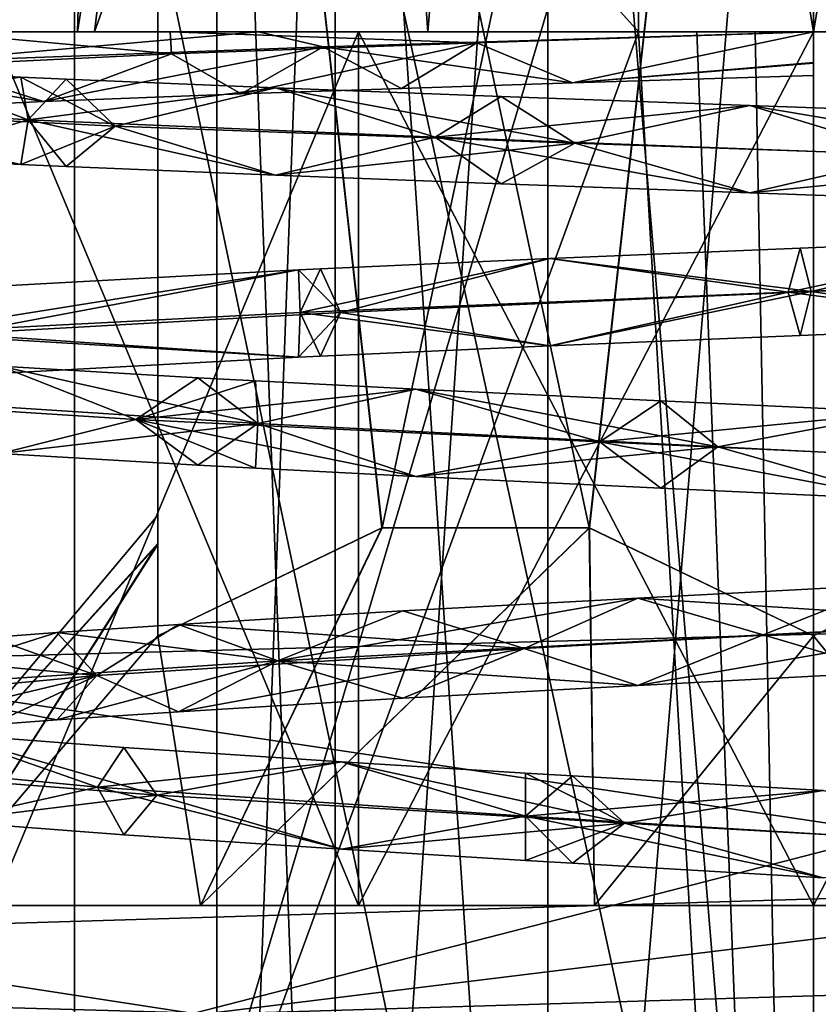
# Model space of a CAD drawing. Extents: x -149 to 267, y -97 to 185.
# Drawn here: x 248 to 250, y 20 to 22 of the extents above; entities that cross this region are included whole.
import ezdxf

# ---------------------------------------------------------------- set-up
doc = ezdxf.new("R2010")
doc.units = 0
doc.header["$MEASUREMENT"] = 0

msp = doc.modelspace()

# ---------------------------------------------------------------- linework, layer by layer
for points in [[(245.407761, 19.899998, -0.944715), (249.999954, 129.899994, -0.0313), (245.407761, 129.899994, -0.944715)], [(245.407761, 19.899998, -0.944715), (249.999954, 19.899998, -0.0313), (249.999954, 129.899994, -0.0313)], [(245.407837, 19.899998, -23.117916), (245.407837, 129.899994, -23.117916), (250.000046, 129.899994, -24.0313)], [(250.000046, 19.899998, -24.0313), (245.407837, 19.899998, -23.117916), (250.000046, 129.899994, -24.0313)], [(254.592163, 19.899998, -0.944683), (254.592163, 129.899994, -0.944683), (249.999954, 129.899994, -0.0313)], [(249.999954, 19.899998, -0.0313), (254.592163, 19.899998, -0.944683), (249.999954, 129.899994, -0.0313)], [(254.592239, 19.899998, -23.117884), (250.000046, 19.899998, -24.0313), (250.000046, 129.899994, -24.0313)], [(254.592239, 19.899998, -23.117884), (250.000046, 129.899994, -24.0313), (254.592239, 129.899994, -23.117884)], [(244.364594, 25.899958, -8.31582), (247.668823, 22.399981, -10.223508), (248.414597, 25.899986, -10.654105)], [(245.261475, 10.4, -6.089417), (248.308777, 25.899998, -4.621806), (248.308777, 10.4, -4.621806)], [(245.261475, 25.899998, -6.089417), (248.308777, 25.899998, -4.621806), (245.261475, 10.4, -6.089417)], [(248.308823, 10.4, -19.440805), (245.26152, 25.899998, -17.973217), (245.26152, 10.4, -17.973217)], [(248.308823, 25.899998, -19.440805), (245.26152, 25.899998, -17.973217), (248.308823, 10.4, -19.440805)], [(246.453217, 25.899973, -17.774412), (249.600052, 22.399996, -18.769402), (249.600021, 25.899994, -18.769402)], [(246.453217, 25.899973, -17.774412), (247.071396, 15.499978, -18.11281), (249.600052, 22.399996, -18.769402)], [(250.000046, 15.499999, -5.2813), (247.07135, 15.499978, -5.94981), (247.817169, 25.899982, -5.644008)], [(247.445236, 22.399979, -13.506309), (248.181305, 25.899984, -13.081306), (248.780807, 25.899988, -13.741104)], [(248.354828, 22.399986, -14.479906), (247.445236, 22.399979, -13.506309), (248.780807, 25.899988, -13.741104)], [(247.668823, 22.399981, -10.223508), (248.316223, 22.399986, -9.609006), (248.414597, 25.899986, -10.654105)], [(249.999969, 25.899998, -5.2813), (250.000046, 15.499999, -5.2813), (247.817169, 25.899982, -5.644008)], [(248.308777, 10.4, -4.621806), (251.691177, 25.899998, -4.621793), (251.691177, 10.4, -4.621793)], [(248.308777, 25.899998, -4.621806), (251.691177, 25.899998, -4.621793), (248.308777, 10.4, -4.621806)], [(251.691223, 10.4, -19.440794), (248.308823, 25.899998, -19.440805), (248.308823, 10.4, -19.440805)], [(251.691223, 25.899998, -19.440794), (248.308823, 25.899998, -19.440805), (251.691223, 10.4, -19.440794)], [(248.316223, 22.399986, -9.609006), (248.866089, 25.89999, -10.263703), (248.414597, 25.899986, -10.654105)], [(248.316223, 22.399986, -9.609006), (249.117722, 22.399992, -9.216303), (248.866089, 25.89999, -10.263703)], [(248.354828, 22.399986, -14.479906), (248.780807, 25.899988, -13.741104), (249.600006, 25.899994, -14.092901)], [(249.600037, 22.399996, -14.954102), (248.354828, 22.399986, -14.479906), (249.600006, 25.899994, -14.092901)], [(249.013123, 21.264391, -10.869003), (248.5, 25.899986, -11.165305), (250, 25.899998, -10.2992)], [(248.5, 25.899986, -12.897305), (249.486938, 21.264395, -13.467101), (250, 25.899998, -13.763399)], [(248.500031, 21.017288, -11.165305), (248.5, 25.899986, -11.165305), (249.013123, 21.264391, -10.869003)], [(248.500031, 21.226088, -12.448005), (248.500046, 21.017288, -12.897305), (248.5, 25.899986, -12.897305)], [(248.500031, 21.293787, -12.031305), (248.5, 25.899986, -12.897305), (248.5, 25.899986, -11.165305)], [(248.500031, 21.293787, -12.031305), (248.500031, 21.226088, -12.448005), (248.5, 25.899986, -12.897305)], [(248.500031, 21.228487, -11.622105), (248.500031, 21.293787, -12.031305), (248.5, 25.899986, -11.165305)], [(248.500031, 21.017288, -11.165305), (248.500031, 21.228487, -11.622105), (248.5, 25.899986, -11.165305)], [(248.5, 25.899986, -12.897305), (249.012344, 21.264191, -13.193003), (249.486938, 21.264395, -13.467101)], [(248.5, 25.899986, -12.897305), (248.500046, 21.017288, -12.897305), (249.012344, 21.264191, -13.193003)], [(249.117722, 22.399992, -9.216303), (249.409195, 25.899994, -10.016102), (248.866089, 25.89999, -10.263703)], [(249.013123, 21.264391, -10.869003), (250, 25.899998, -10.2992), (249.487823, 21.264194, -10.595101)], [(249.117722, 22.399992, -9.216303), (250.000015, 22.399998, -9.0813), (249.409195, 25.899994, -10.016102)], [(250.000015, 22.399998, -9.0813), (250, 25.899998, -9.931299), (249.409195, 25.899994, -10.016102)], [(250, 25.899998, -13.763399), (249.486938, 21.264395, -13.467101), (250.000046, 21.017298, -13.763399)], [(249.487823, 21.264194, -10.595101), (250, 25.899998, -10.2992), (250.000031, 21.017298, -10.2992)], [(249.600021, 25.899994, -18.769402), (249.600037, 22.399996, -14.954102), (249.600006, 25.899994, -14.092901)], [(249.600052, 22.399996, -18.769402), (249.600037, 22.399996, -14.954102), (249.600021, 25.899994, -18.769402)], [(252.18277, 25.900013, -5.643991), (250.000046, 15.499999, -5.2813), (249.999969, 25.899998, -5.2813)], [(250.513123, 21.264402, -10.595498), (250, 25.899998, -10.2992), (251.5, 25.900009, -11.165295)], [(250, 25.899998, -13.763399), (250.986938, 21.264404, -13.193596), (251.5, 25.900009, -12.897294)], [(250.000015, 22.399998, -9.0813), (250.59079, 25.900002, -10.016098), (250, 25.899998, -9.931299)], [(250.000031, 21.017298, -10.2992), (250, 25.899998, -10.2992), (250.513123, 21.264402, -10.595498)], [(250, 25.899998, -13.763399), (250.512238, 21.264202, -13.467498), (250.986938, 21.264404, -13.193596)], [(250, 25.899998, -13.763399), (250.000046, 21.017298, -13.763399), (250.512238, 21.264202, -13.467498)], [(250.000015, 22.399998, -9.0813), (250.882309, 22.400005, -9.216296), (250.59079, 25.900002, -10.016098)], [(252.928757, 15.50002, -5.949789), (250.000046, 15.499999, -5.2813), (252.18277, 25.900013, -5.643991)], [(248.905457, 17.499992, -11.158403), (248.905411, 24.79999, -11.158403), (248.635101, 24.799988, -11.719805)], [(248.635162, 17.499989, -11.719805), (248.635101, 24.799988, -11.719805), (248.635117, 24.799988, -12.342805)], [(248.635162, 17.499989, -11.719805), (248.905457, 17.499992, -11.158403), (248.635101, 24.799988, -11.719805)], [(248.635162, 17.499989, -12.342805), (248.635117, 24.799988, -12.342805), (248.905411, 24.79999, -12.904203)], [(248.635162, 17.499989, -12.342805), (248.635162, 17.499989, -11.719805), (248.635117, 24.799988, -12.342805)], [(248.905457, 17.499992, -12.904203), (248.635162, 17.499989, -12.342805), (248.905411, 24.79999, -12.904203)], [(249.392654, 17.499994, -10.769901), (249.392609, 24.799994, -10.769901), (248.905411, 24.79999, -11.158403)], [(248.905457, 17.499992, -12.904203), (248.905411, 24.79999, -12.904203), (249.392609, 24.799994, -13.292702)], [(248.905457, 17.499992, -11.158403), (249.392654, 17.499994, -10.769901), (248.905411, 24.79999, -11.158403)], [(249.39267, 17.499994, -13.292702), (248.905457, 17.499992, -12.904203), (249.392609, 24.799994, -13.292702)], [(250.000061, 17.5, -10.6313), (250, 24.799997, -10.6313), (249.392609, 24.799994, -10.769901)], [(249.39267, 17.499994, -13.292702), (249.392609, 24.799994, -13.292702), (250.000015, 24.799997, -13.431299)], [(249.392654, 17.499994, -10.769901), (250.000061, 17.5, -10.6313), (249.392609, 24.799994, -10.769901)], [(250.000061, 17.5, -13.431299), (249.39267, 17.499994, -13.292702), (250.000015, 24.799997, -13.431299)], [(250.000061, 17.5, -10.6313), (250.607407, 24.800003, -10.769897), (250, 24.799997, -10.6313)], [(250.607468, 17.500004, -13.292698), (250.000015, 24.799997, -13.431299), (250.607407, 24.800003, -13.292698)], [(250.607468, 17.500004, -13.292698), (250.000061, 17.5, -13.431299), (250.000015, 24.799997, -13.431299)], [(250.000061, 17.5, -10.6313), (250.607452, 17.500004, -10.769897), (250.607407, 24.800003, -10.769897)], [(249.999985, 24.499998, -4.631299), (246.789291, 24.499975, -5.364111), (246.789368, 13.699976, -5.364111)], [(246.789337, 24.499975, -18.698511), (250.000031, 24.499998, -19.431299), (250.000122, 13.699999, -19.431299)], [(246.789337, 24.499975, -18.698511), (250.000122, 13.699999, -19.431299), (246.789413, 13.699976, -18.698511)], [(249.999985, 24.499998, -4.631299), (246.789368, 13.699976, -5.364111), (250.000061, 13.699999, -4.631299)], [(253.210693, 24.500021, -5.364088), (249.999985, 24.499998, -4.631299), (250.000061, 13.699999, -4.631299)], [(250.000031, 24.499998, -19.431299), (253.210739, 24.500021, -18.698488), (253.210815, 13.700022, -18.698488)], [(250.000031, 24.499998, -19.431299), (253.210815, 13.700022, -18.698488), (250.000122, 13.699999, -19.431299)], [(253.210693, 24.500021, -5.364088), (250.000061, 13.699999, -4.631299), (253.21077, 13.700022, -5.364088)], [(247.071396, 15.499978, -18.11281), (250.000107, 15.499999, -18.7813), (249.600052, 22.399996, -18.769402)], [(247.445236, 22.399979, -13.506309), (248.354828, 22.399986, -14.479906), (248.123627, 22.399984, -13.527706)], [(247.668823, 22.399981, -10.223508), (248.134018, 22.399984, -10.040007), (248.316223, 22.399986, -9.609006)], [(247.788223, 22.313782, -10.763408), (247.982117, 22.399982, -10.421106), (248.530914, 22.350187, -9.947505)], [(247.951523, 22.331383, -10.196907), (248.729919, 22.399988, -9.602004), (248.134018, 22.399984, -10.040007)], [(247.951523, 22.331383, -10.196907), (248.87851, 22.366089, -9.521403), (248.729919, 22.399988, -9.602004)], [(247.982117, 22.399982, -10.421106), (248.52832, 22.399986, -9.933105), (248.530914, 22.350187, -9.947505)], [(248.52832, 22.399986, -9.933105), (247.982117, 22.399982, -10.421106), (248.123627, 22.399984, -10.534906)], [(248.123627, 22.399984, -13.527706), (248.95874, 22.39999, -14.193604), (248.95874, 20.39999, -14.193604)], [(248.958725, 22.39999, -9.869003), (248.123627, 22.399984, -10.534906), (248.123642, 20.399984, -10.534906)], [(248.123627, 22.399984, -13.527706), (248.354828, 22.399986, -14.479906), (248.95874, 22.39999, -14.193604)], [(248.52832, 22.399986, -9.933105), (248.123627, 22.399984, -10.534906), (248.958725, 22.39999, -9.869003)], [(248.123627, 22.399984, -13.527706), (248.95874, 20.39999, -14.193604), (248.123642, 20.399984, -13.527706)], [(248.958725, 22.39999, -9.869003), (248.123642, 20.399984, -10.534906), (248.958725, 20.39999, -9.869003)], [(248.134018, 22.399984, -10.040007), (248.729919, 22.399988, -9.602004), (248.316223, 22.399986, -9.609006)], [(248.316223, 22.399986, -9.609006), (248.729919, 22.399988, -9.602004), (249.117722, 22.399992, -9.216303)], [(248.354828, 22.399986, -14.479906), (249.600037, 22.399996, -14.954102), (248.95874, 22.39999, -14.193604)], [(248.52832, 22.399986, -9.933105), (249.233719, 22.399992, -9.596103), (249.229813, 22.375292, -9.601502)], [(249.233719, 22.399992, -9.596103), (248.52832, 22.399986, -9.933105), (248.958725, 22.39999, -9.869003)], [(248.52832, 22.399986, -9.933105), (249.229813, 22.375292, -9.601502), (248.530914, 22.350187, -9.947505)], [(250.000015, 22.399998, -9.281899), (248.729919, 22.399988, -9.602004), (248.87851, 22.366089, -9.521403)], [(248.729919, 22.399988, -9.602004), (250.000015, 22.399998, -9.281899), (249.117722, 22.399992, -9.216303)], [(249.44902, 22.283194, -9.439201), (250.000015, 22.399998, -9.281899), (248.87851, 22.366089, -9.521403)], [(250.000015, 22.399998, -9.6313), (248.958725, 20.39999, -9.869003), (250.000031, 20.399998, -9.6313)], [(250.000015, 22.399998, -9.6313), (248.958725, 22.39999, -9.869003), (248.958725, 20.39999, -9.869003)], [(248.958725, 22.39999, -9.869003), (250.000015, 22.399998, -9.6313), (249.233719, 22.399992, -9.596103)], [(248.95874, 22.39999, -14.193604), (250.000031, 22.399998, -14.431299), (250.000046, 20.399998, -14.431299)], [(248.95874, 22.39999, -14.193604), (249.600037, 22.399996, -14.954102), (250.000031, 22.399998, -14.431299)], [(248.95874, 22.39999, -14.193604), (250.000046, 20.399998, -14.431299), (248.95874, 20.39999, -14.193604)], [(249.117722, 22.399992, -9.216303), (250.000015, 22.399998, -9.281899), (250.000015, 22.399998, -9.0813)], [(249.229813, 22.375292, -9.601502), (249.233719, 22.399992, -9.596103), (250.000015, 22.399998, -9.4818)], [(249.44902, 22.283194, -9.439201), (249.229813, 22.375292, -9.601502), (250.000015, 22.399998, -9.4818)], [(249.233719, 22.399992, -9.596103), (250.000015, 22.399998, -9.6313), (250.000015, 22.399998, -9.4818)], [(249.44902, 22.283194, -9.439201), (250.000015, 22.328798, -9.3117), (250.000015, 22.399998, -9.281899)], [(249.44902, 22.283194, -9.439201), (250.000015, 22.399998, -9.4818), (250.000015, 22.329798, -9.453099)], [(249.600037, 22.399996, -14.954102), (250.000046, 22.399998, -18.7813), (250.40004, 22.400002, -14.954098)], [(250.000031, 22.399998, -14.431299), (249.600037, 22.399996, -14.954102), (250.40004, 22.400002, -14.954098)], [(249.600037, 22.399996, -14.954102), (249.733246, 22.399996, -18.776001), (249.866653, 22.399998, -18.780001)], [(249.600037, 22.399996, -14.954102), (249.866653, 22.399998, -18.780001), (250.000046, 22.399998, -18.7813)], [(249.600037, 22.399996, -14.954102), (249.600052, 22.399996, -18.769402), (249.733246, 22.399996, -18.776001)], [(249.600052, 22.399996, -18.769402), (250.000107, 15.499999, -18.7813), (249.733246, 22.399996, -18.776001)], [(249.733246, 22.399996, -18.776001), (250.000107, 15.499999, -18.7813), (249.866653, 22.399998, -18.780001)], [(249.866653, 22.399998, -18.780001), (250.000107, 15.499999, -18.7813), (250.000046, 22.399998, -18.7813)], [(251.041321, 22.400005, -9.868996), (250.000015, 22.399998, -9.6313), (250.000031, 20.399998, -9.6313)], [(250.000015, 22.399998, -9.6313), (251.041321, 22.400005, -9.868996), (250.882309, 22.400005, -9.216296)], [(250.000015, 22.399998, -9.4818), (250.000015, 22.399998, -9.6313), (250.882309, 22.400005, -9.216296)], [(250.000015, 22.399998, -9.281899), (250.000015, 22.399998, -9.4818), (250.882309, 22.400005, -9.216296)], [(250.000015, 22.399998, -9.0813), (250.000015, 22.399998, -9.281899), (250.882309, 22.400005, -9.216296)], [(250.000015, 22.299997, -9.3819), (250.000015, 22.329798, -9.453099), (250.000015, 22.399998, -9.4818)], [(250.000015, 22.299997, -9.3819), (250.000015, 22.399998, -9.4818), (250.000015, 22.399998, -9.281899)], [(250.000015, 22.328798, -9.3117), (250.000015, 22.299997, -9.3819), (250.000015, 22.399998, -9.281899)], [(251.041321, 22.400005, -9.868996), (250.000031, 20.399998, -9.6313), (251.041336, 20.400005, -9.868996)], [(250.000031, 22.399998, -14.431299), (251.041336, 22.400005, -14.193596), (250.000046, 20.399998, -14.431299)], [(250.000031, 22.399998, -14.431299), (250.40004, 22.400002, -14.954098), (251.041336, 22.400005, -14.193596)], [(251.041336, 22.400005, -14.193596), (251.041351, 20.400005, -14.193596), (250.000046, 20.399998, -14.431299)], [(250.40004, 22.400002, -14.954098), (250.000046, 22.399998, -18.7813), (250.133453, 22.4, -18.779999)], [(250.000046, 22.399998, -18.7813), (250.000107, 15.499999, -18.7813), (250.133453, 22.4, -18.779999)], [(250.266846, 22.4, -18.775999), (250.000107, 15.499999, -18.7813), (250.400055, 22.400002, -18.769398)], [(250.000107, 15.499999, -18.7813), (252.928802, 15.50002, -18.112789), (250.400055, 22.400002, -18.769398)], [(250.133453, 22.4, -18.779999), (250.000107, 15.499999, -18.7813), (250.266846, 22.4, -18.775999)], [(248.23822, 22.240885, -10.051805), (248.87851, 22.366089, -9.521403), (247.951523, 22.331383, -10.196907)], [(248.23822, 22.240885, -10.051805), (248.690216, 22.258188, -9.728404), (248.87851, 22.366089, -9.521403)], [(248.690216, 22.258188, -9.728404), (248.530914, 22.350187, -9.947505), (249.229813, 22.375292, -9.601502)], [(248.690216, 22.258188, -9.728404), (249.229813, 22.375292, -9.601502), (249.057724, 22.270691, -9.555003)], [(248.690216, 22.258188, -9.728404), (249.057724, 22.270691, -9.555003), (248.87851, 22.366089, -9.521403)], [(249.057724, 22.270691, -9.555003), (249.44902, 22.283194, -9.439201), (248.87851, 22.366089, -9.521403)], [(249.057724, 22.270691, -9.555003), (249.229813, 22.375292, -9.601502), (249.44902, 22.283194, -9.439201)], [(248.23822, 22.240885, -10.051805), (247.788223, 22.313782, -10.763408), (248.530914, 22.350187, -9.947505)], [(248.23822, 22.240885, -10.051805), (248.530914, 22.350187, -9.947505), (248.690216, 22.258188, -9.728404)], [(247.852127, 22.222582, -10.480207), (248.23822, 22.240885, -10.051805), (247.951523, 22.331383, -10.196907)], [(249.44902, 22.283194, -9.439201), (250.000015, 22.329798, -9.453099), (250.000015, 22.299997, -9.3819)], [(249.44902, 22.283194, -9.439201), (250.000015, 22.299997, -9.3819), (250.000015, 22.328798, -9.3117)], [(247.90593, 22.310682, -13.654607), (247.60643, 22.23818, -12.910308), (248.202728, 22.199085, -13.838806)], [(247.90593, 22.310682, -13.654607), (248.186035, 22.296486, -13.963106), (247.628632, 22.222281, -13.422408)], [(247.852127, 22.222582, -10.480207), (247.788223, 22.313782, -10.763408), (248.23822, 22.240885, -10.051805)], [(247.90593, 22.310682, -13.654607), (248.202728, 22.199085, -13.838806), (248.186035, 22.296486, -13.963106)], [(248.186035, 22.296486, -13.963106), (248.402328, 22.184187, -14.269105), (247.628632, 22.222281, -13.422408)], [(248.290237, 22.291685, -14.055805), (248.402328, 22.184187, -14.269105), (248.186035, 22.296486, -13.963106)], [(248.290237, 22.291685, -14.055805), (248.186035, 22.296486, -13.963106), (248.202728, 22.199085, -13.838806)], [(248.769135, 22.271688, -14.377404), (248.290237, 22.291685, -14.055805), (248.202728, 22.199085, -13.838806)], [(248.769135, 22.271688, -14.377404), (248.402328, 22.184187, -14.269105), (248.290237, 22.291685, -14.055805)], [(248.769135, 22.271688, -14.377404), (248.202728, 22.199085, -13.838806), (249.134842, 22.158993, -14.429003)], [(248.769135, 22.271688, -14.377404), (249.454437, 22.145294, -14.726602), (248.402328, 22.184187, -14.269105)], [(249.285538, 22.252193, -14.583002), (248.769135, 22.271688, -14.377404), (249.134842, 22.158993, -14.429003)], [(249.285538, 22.252193, -14.583002), (249.454437, 22.145294, -14.726602), (248.769135, 22.271688, -14.377404)], [(247.90593, 22.110683, -13.654607), (248.202728, 22.199085, -13.838806), (247.60643, 22.23818, -12.910308)], [(249.854538, 22.231697, -14.6769), (249.285538, 22.252193, -14.583002), (249.134842, 22.158993, -14.429003)], [(249.854538, 22.231697, -14.6769), (249.134842, 22.158993, -14.429003), (250.228943, 22.118, -14.570199)], [(249.854538, 22.231697, -14.6769), (249.454437, 22.145294, -14.726602), (249.285538, 22.252193, -14.583002)], [(249.854538, 22.231697, -14.6769), (250.60144, 22.105602, -14.713597), (249.454437, 22.145294, -14.726602)], [(250.409729, 22.211802, -14.648898), (249.854538, 22.231697, -14.6769), (250.228943, 22.118, -14.570199)], [(250.409729, 22.211802, -14.648898), (250.60144, 22.105602, -14.713597), (249.854538, 22.231697, -14.6769)], [(248.186035, 22.096485, -13.963106), (247.628632, 22.222281, -13.422408), (248.402328, 22.184187, -14.269105)], [(247.90593, 22.110683, -13.654607), (247.628632, 22.222281, -13.422408), (248.186035, 22.096485, -13.963106)], [(247.90593, 22.110683, -13.654607), (248.186035, 22.096485, -13.963106), (248.202728, 22.199085, -13.838806)], [(248.290237, 22.091686, -14.055805), (248.202728, 22.199085, -13.838806), (248.186035, 22.096485, -13.963106)], [(248.769135, 22.07169, -14.377404), (248.202728, 22.199085, -13.838806), (248.290237, 22.091686, -14.055805)], [(248.769135, 22.07169, -14.377404), (249.134842, 22.158993, -14.429003), (248.202728, 22.199085, -13.838806)], [(248.290237, 22.091686, -14.055805), (248.186035, 22.096485, -13.963106), (248.402328, 22.184187, -14.269105)], [(248.769135, 22.07169, -14.377404), (248.290237, 22.091686, -14.055805), (248.402328, 22.184187, -14.269105)], [(248.769135, 22.07169, -14.377404), (248.402328, 22.184187, -14.269105), (249.454437, 22.145294, -14.726602)], [(249.285538, 22.052193, -14.583102), (249.134842, 22.158993, -14.429003), (248.769135, 22.07169, -14.377404)], [(249.285538, 22.052193, -14.583102), (248.769135, 22.07169, -14.377404), (249.454437, 22.145294, -14.726602)], [(249.854538, 22.031696, -14.6769), (249.134842, 22.158993, -14.429003), (249.285538, 22.052193, -14.583102)], [(249.854538, 22.031696, -14.6769), (250.228943, 22.118, -14.570199), (249.134842, 22.158993, -14.429003)], [(249.854538, 22.031696, -14.6769), (249.285538, 22.052193, -14.583102), (249.454437, 22.145294, -14.726602)], [(249.854538, 22.031696, -14.6769), (249.454437, 22.145294, -14.726602), (250.60144, 22.105602, -14.713597)], [(250.409744, 22.011801, -14.648898), (250.228943, 22.118, -14.570199), (249.854538, 22.031696, -14.6769)], [(250.409744, 22.011801, -14.648898), (249.854538, 22.031696, -14.6769), (250.60144, 22.105602, -14.713597)], [(250.522812, 21.927902, -9.433698), (249.942627, 21.803997, -9.2822), (251.069122, 21.849606, -9.498396)], [(249.969727, 21.904999, -9.3817), (249.942627, 21.803997, -9.2822), (250.522812, 21.927902, -9.433698)], [(249.969727, 21.904999, -9.3817), (250.522812, 21.927902, -9.433698), (249.994827, 21.805998, -9.4815)], [(250.522812, 21.927902, -9.433698), (251.072525, 21.853306, -9.718496), (249.994827, 21.805998, -9.4815)], [(249.397018, 21.880993, -9.451502), (249.969727, 21.904999, -9.3817), (249.994827, 21.805998, -9.4815)], [(249.397018, 21.880993, -9.451502), (249.942627, 21.803997, -9.2822), (249.969727, 21.904999, -9.3817)], [(249.397018, 21.880993, -9.451502), (248.825821, 21.75749, -9.544704), (249.942627, 21.803997, -9.2822)], [(248.871826, 21.857689, -9.633404), (248.825821, 21.75749, -9.544704), (249.397018, 21.880993, -9.451502)], [(248.871826, 21.857689, -9.633404), (249.397018, 21.880993, -9.451502), (248.917816, 21.75779, -9.722504)], [(249.397018, 21.880993, -9.451502), (249.994827, 21.805998, -9.4815), (248.917816, 21.75779, -9.722504)], [(248.821716, 21.855289, -9.657703), (247.91362, 21.710182, -10.240507), (248.825821, 21.75749, -9.544704)], [(247.978226, 21.809483, -10.318807), (247.91362, 21.710182, -10.240507), (248.821716, 21.855289, -9.657703)], [(247.978226, 21.809483, -10.318807), (248.821716, 21.855289, -9.657703), (248.043732, 21.708683, -10.396207)], [(248.821716, 21.855289, -9.657703), (248.917816, 21.75779, -9.722504), (248.043732, 21.708683, -10.396207)], [(248.871826, 21.857689, -9.633404), (248.821716, 21.855289, -9.657703), (248.825821, 21.75749, -9.544704)], [(248.871826, 21.857689, -9.633404), (248.917816, 21.75779, -9.722504), (248.821716, 21.855289, -9.657703)], [(250.522827, 21.727901, -9.433698), (251.069122, 21.849606, -9.498396), (249.942627, 21.803997, -9.2822)], [(250.522827, 21.727901, -9.433698), (249.994827, 21.805998, -9.4815), (251.072525, 21.853306, -9.718496)], [(249.397018, 21.680994, -9.451502), (249.942627, 21.803997, -9.2822), (248.825821, 21.75749, -9.544704)], [(249.397018, 21.680994, -9.451502), (248.917816, 21.75779, -9.722504), (249.994827, 21.805998, -9.4815)], [(249.397018, 21.680994, -9.451502), (249.994827, 21.805998, -9.4815), (249.969727, 21.704998, -9.3817)], [(249.397018, 21.680994, -9.451502), (249.969727, 21.704998, -9.3817), (249.942627, 21.803997, -9.2822)], [(249.969727, 21.704998, -9.3817), (250.522827, 21.727901, -9.433698), (249.942627, 21.803997, -9.2822)], [(249.969727, 21.704998, -9.3817), (249.994827, 21.805998, -9.4815), (250.522827, 21.727901, -9.433698)], [(248.821716, 21.655289, -9.657703), (248.825821, 21.75749, -9.544704), (247.91362, 21.710182, -10.240507)], [(248.821716, 21.655289, -9.657703), (248.043732, 21.708683, -10.396207), (248.917816, 21.75779, -9.722504)], [(248.871826, 21.65769, -9.633404), (248.821716, 21.655289, -9.657703), (248.917816, 21.75779, -9.722504)], [(248.871826, 21.65769, -9.633404), (248.825821, 21.75749, -9.544704), (248.821716, 21.655289, -9.657703)], [(248.871826, 21.65769, -9.633404), (249.397018, 21.680994, -9.451502), (248.825821, 21.75749, -9.544704)], [(248.871826, 21.65769, -9.633404), (248.917816, 21.75779, -9.722504), (249.397018, 21.680994, -9.451502)], [(247.978226, 21.609484, -10.318807), (248.821716, 21.655289, -9.657703), (247.91362, 21.710182, -10.240507)], [(247.978226, 21.609484, -10.318807), (248.043732, 21.708683, -10.396207), (248.821716, 21.655289, -9.657703)], [(248.139343, 21.634384, -13.917307), (248.449646, 21.512688, -14.302305), (247.65773, 21.563282, -13.472108)], [(248.139343, 21.634384, -13.917307), (247.913742, 21.555983, -13.497207), (248.728546, 21.503288, -14.241704)], [(248.591339, 21.607988, -14.275704), (248.139343, 21.634384, -13.917307), (248.728546, 21.503288, -14.241704)], [(248.591339, 21.607988, -14.275704), (248.449646, 21.512688, -14.302305), (248.139343, 21.634384, -13.917307)], [(248.591339, 21.607988, -14.275704), (248.723434, 21.60099, -14.353504), (248.449646, 21.512688, -14.302305)], [(249.090439, 21.582291, -14.519803), (248.449646, 21.512688, -14.302305), (248.723434, 21.60099, -14.353504)], [(248.591339, 21.607988, -14.275704), (248.728546, 21.503288, -14.241704), (248.723434, 21.60099, -14.353504)], [(249.090439, 21.582291, -14.519803), (248.723434, 21.60099, -14.353504), (248.728546, 21.503288, -14.241704)], [(249.090439, 21.582291, -14.519803), (249.511246, 21.461195, -14.736901), (248.449646, 21.512688, -14.302305)], [(249.090439, 21.582291, -14.519803), (248.728546, 21.503288, -14.241704), (249.781647, 21.449696, -14.5716)], [(249.650742, 21.555496, -14.657701), (249.511246, 21.461195, -14.736901), (249.090439, 21.582291, -14.519803)], [(249.650742, 21.555496, -14.657701), (249.090439, 21.582291, -14.519803), (249.781647, 21.449696, -14.5716)], [(248.139343, 21.434385, -13.917307), (247.65773, 21.563282, -13.472108), (248.449646, 21.512688, -14.302305)], [(248.139343, 21.434385, -13.917307), (248.728546, 21.503288, -14.241704), (247.913742, 21.555983, -13.497207)], [(250.206146, 21.5294, -14.673199), (249.511246, 21.461195, -14.736901), (249.650742, 21.555496, -14.657701)], [(250.206146, 21.5294, -14.673199), (249.650742, 21.555496, -14.657701), (249.781647, 21.449696, -14.5716)], [(248.591339, 21.407988, -14.275704), (248.139343, 21.434385, -13.917307), (248.449646, 21.512688, -14.302305)], [(248.591339, 21.407988, -14.275704), (248.449646, 21.512688, -14.302305), (248.723434, 21.40099, -14.353504)], [(249.090439, 21.382292, -14.519803), (248.449646, 21.512688, -14.302305), (249.511246, 21.461195, -14.736901)], [(249.090439, 21.382292, -14.519803), (248.723434, 21.40099, -14.353504), (248.449646, 21.512688, -14.302305)], [(250.206146, 21.5294, -14.673199), (250.657547, 21.408903, -14.700897), (249.511246, 21.461195, -14.736901)], [(250.206146, 21.5294, -14.673199), (249.781647, 21.449696, -14.5716), (250.875336, 21.395205, -14.425696)], [(248.591339, 21.407988, -14.275704), (248.728546, 21.503288, -14.241704), (248.139343, 21.434385, -13.917307)], [(248.591339, 21.407988, -14.275704), (248.723434, 21.40099, -14.353504), (248.728546, 21.503288, -14.241704)], [(249.090439, 21.382292, -14.519803), (248.728546, 21.503288, -14.241704), (248.723434, 21.40099, -14.353504)], [(249.090439, 21.382292, -14.519803), (249.781647, 21.449696, -14.5716), (248.728546, 21.503288, -14.241704)], [(249.650742, 21.355495, -14.657701), (249.090439, 21.382292, -14.519803), (249.511246, 21.461195, -14.736901)], [(249.650742, 21.355495, -14.657701), (249.781647, 21.449696, -14.5716), (249.090439, 21.382292, -14.519803)], [(250.206146, 21.329399, -14.673199), (249.511246, 21.461195, -14.736901), (250.657547, 21.408903, -14.700897)], [(250.206146, 21.329399, -14.673199), (249.650742, 21.355495, -14.657701), (249.511246, 21.461195, -14.736901)], [(250.206146, 21.329399, -14.673199), (249.781647, 21.449696, -14.5716), (249.650742, 21.355495, -14.657701)], [(250.206146, 21.329399, -14.673199), (250.875336, 21.395205, -14.425696), (249.781647, 21.449696, -14.5716)], [(248.500031, 21.228487, -11.622105), (247.750046, 20.399982, -12.031308), (248.500031, 21.293787, -12.031305)], [(248.500031, 21.293787, -12.031305), (247.750046, 20.399982, -12.031308), (248.500031, 21.226088, -12.448005)], [(249.013123, 21.264391, -10.869003), (248.597137, 20.399988, -10.272204), (248.500031, 21.017288, -11.165305)], [(248.500046, 21.017288, -12.897305), (248.597153, 20.399988, -13.790404), (249.012344, 21.264191, -13.193003)], [(249.487823, 21.264194, -10.595101), (248.597137, 20.399988, -10.272204), (249.013123, 21.264391, -10.869003)], [(249.499329, 20.399994, -9.837702), (248.597137, 20.399988, -10.272204), (249.487823, 21.264194, -10.595101)], [(249.012344, 21.264191, -13.193003), (248.597153, 20.399988, -13.790404), (249.486938, 21.264395, -13.467101)], [(248.597153, 20.399988, -13.790404), (249.499344, 20.399994, -14.224901), (249.486938, 21.264395, -13.467101)], [(249.486938, 21.264395, -13.467101), (249.499344, 20.399994, -14.224901), (250.000046, 21.017298, -13.763399)], [(250.000031, 21.017298, -10.2992), (249.499329, 20.399994, -9.837702), (249.487823, 21.264194, -10.595101)], [(250.513123, 21.264402, -10.595498), (250.500732, 20.400002, -9.837698), (250.000031, 21.017298, -10.2992)], [(250.000046, 21.017298, -13.763399), (250.500748, 20.400002, -14.224897), (250.512238, 21.264202, -13.467498)], [(247.972839, 20.399982, -11.055107), (247.750046, 20.399982, -12.031308), (248.500031, 21.228487, -11.622105)], [(247.750046, 20.399982, -12.031308), (247.972839, 20.399982, -13.007507), (248.500031, 21.226088, -12.448005)], [(248.500031, 21.017288, -11.165305), (247.972839, 20.399982, -11.055107), (248.500031, 21.228487, -11.622105)], [(248.500031, 21.226088, -12.448005), (247.972839, 20.399982, -13.007507), (248.500046, 21.017288, -12.897305)], [(249.598129, 21.103695, -9.412001), (250.174423, 21.134199, -9.387699), (250.44043, 21.049101, -9.520597)], [(249.598129, 21.103695, -9.412001), (249.884918, 21.019197, -9.2841), (250.174423, 21.134199, -9.387699)], [(250.174423, 21.134199, -9.387699), (249.884918, 21.019197, -9.2841), (251.015823, 21.077406, -9.476397)], [(249.598129, 21.103695, -9.412001), (248.774231, 20.960089, -9.570504), (249.884918, 21.019197, -9.2841)], [(249.060822, 21.074192, -9.553903), (248.774231, 20.960089, -9.570504), (249.598129, 21.103695, -9.412001)], [(249.060822, 21.074192, -9.553903), (249.598129, 21.103695, -9.412001), (249.338333, 20.988293, -9.569602)], [(249.598129, 21.103695, -9.412001), (250.44043, 21.049101, -9.520597), (249.338333, 20.988293, -9.569602)], [(247.570969, 20.9557, -1.524808), (252.180969, 21.079699, -1.397992), (247.598465, 19.899998, -1.516308)], [(250.993164, 20.444599, -2.410696), (252.180969, 21.079699, -1.397992), (247.570969, 20.9557, -1.524808)], [(252.180969, 21.079699, -1.397992), (252.230469, 19.899998, -1.402292), (247.598465, 19.899998, -1.516308)], [(248.546722, 21.043388, -9.815704), (249.060822, 21.074192, -9.553903), (249.338333, 20.988293, -9.569602)], [(248.546722, 21.043388, -9.815704), (248.774231, 20.960089, -9.570504), (249.060822, 21.074192, -9.553903)], [(250.174423, 20.9342, -9.387699), (251.015823, 21.077406, -9.476397), (249.884918, 21.019197, -9.2841)], [(248.546722, 21.043388, -9.815704), (248.360031, 20.926487, -10.079705), (248.268433, 21.024586, -10.025306)], [(248.546722, 21.043388, -9.815704), (248.268433, 21.024586, -10.025306), (248.774231, 20.960089, -9.570504)], [(248.546722, 21.043388, -9.815704), (249.338333, 20.988293, -9.569602), (248.360031, 20.926487, -10.079705)], [(249.598129, 20.903694, -9.412001), (249.338333, 20.988293, -9.569602), (250.44043, 21.049101, -9.520597)], [(249.598129, 20.903694, -9.412001), (250.44043, 21.049101, -9.520597), (250.174423, 20.9342, -9.387699)], [(247.758224, 20.982082, -10.619508), (248.116531, 21.013384, -10.167406), (248.360031, 20.926487, -10.079705)], [(248.268433, 21.024586, -10.025306), (247.877136, 20.900284, -10.284907), (248.774231, 20.960089, -9.570504)], [(248.116531, 21.013384, -10.167406), (247.877136, 20.900284, -10.284907), (248.268433, 21.024586, -10.025306)], [(248.597137, 20.399988, -10.272204), (247.972839, 20.399982, -11.055107), (248.500031, 21.017288, -11.165305)], [(247.972839, 20.399982, -13.007507), (248.597153, 20.399988, -13.790404), (248.500046, 21.017288, -12.897305)], [(248.116531, 21.013384, -10.167406), (248.268433, 21.024586, -10.025306), (248.360031, 20.926487, -10.079705)], [(249.598129, 20.903694, -9.412001), (249.884918, 21.019197, -9.2841), (248.774231, 20.960089, -9.570504)], [(250.500732, 20.400002, -9.837698), (249.499329, 20.399994, -9.837702), (250.000031, 21.017298, -10.2992)], [(249.499344, 20.399994, -14.224901), (250.500748, 20.400002, -14.224897), (250.000046, 21.017298, -13.763399)], [(249.598129, 20.903694, -9.412001), (250.174423, 20.9342, -9.387699), (249.884918, 21.019197, -9.2841)], [(247.758224, 20.982082, -10.619508), (248.360031, 20.926487, -10.079705), (247.688736, 20.863882, -10.955408)], [(248.546722, 20.843388, -9.815704), (248.360031, 20.926487, -10.079705), (249.338333, 20.988293, -9.569602)], [(248.546722, 20.843388, -9.815704), (249.338333, 20.988293, -9.569602), (249.060822, 20.874191, -9.553903)], [(249.060822, 20.874191, -9.553903), (249.338333, 20.988293, -9.569602), (249.598129, 20.903694, -9.412001)], [(247.392166, 20.335499, -2.781309), (250.993164, 20.444599, -2.410696), (247.570969, 20.9557, -1.524808)], [(248.268433, 20.824585, -10.025306), (248.774231, 20.960089, -9.570504), (247.877136, 20.900284, -10.284907)], [(248.546722, 20.843388, -9.815704), (248.774231, 20.960089, -9.570504), (248.268433, 20.824585, -10.025306)], [(248.546722, 20.843388, -9.815704), (249.060822, 20.874191, -9.553903), (248.774231, 20.960089, -9.570504)], [(249.060822, 20.874191, -9.553903), (249.598129, 20.903694, -9.412001), (248.774231, 20.960089, -9.570504)], [(247.758224, 20.782082, -10.619508), (247.688736, 20.863882, -10.955408), (248.360031, 20.926487, -10.079705)], [(247.758224, 20.782082, -10.619508), (248.360031, 20.926487, -10.079705), (248.116531, 20.813385, -10.167406)], [(248.116531, 20.813385, -10.167406), (248.360031, 20.926487, -10.079705), (248.268433, 20.824585, -10.025306)], [(248.546722, 20.843388, -9.815704), (248.268433, 20.824585, -10.025306), (248.360031, 20.926487, -10.079705)], [(248.116531, 20.813385, -10.167406), (248.268433, 20.824585, -10.025306), (247.877136, 20.900284, -10.284907)], [(248.01265, 20.793083, -13.784107), (248.49765, 20.652388, -14.333905), (247.68895, 20.715582, -13.520708)], [(248.01265, 20.793083, -13.784107), (247.69014, 20.735882, -13.109708), (248.36174, 20.670486, -13.985106)], [(248.42215, 20.761486, -14.159705), (248.01265, 20.793083, -13.784107), (248.36174, 20.670486, -13.985106)], [(248.42215, 20.761486, -14.159705), (248.49765, 20.652388, -14.333905), (248.01265, 20.793083, -13.784107)], [(248.920242, 20.72839, -14.450804), (248.42215, 20.761486, -14.159705), (248.36174, 20.670486, -13.985106)], [(248.920242, 20.72839, -14.450804), (248.49765, 20.652388, -14.333905), (248.42215, 20.761486, -14.159705)], [(248.01265, 20.593084, -13.784107), (248.36174, 20.670486, -13.985106), (247.69014, 20.735882, -13.109708)], [(248.920242, 20.72839, -14.450804), (248.36174, 20.670486, -13.985106), (249.340851, 20.604193, -14.494602)], [(248.920242, 20.72839, -14.450804), (249.567856, 20.588295, -14.746902), (248.49765, 20.652388, -14.333905)], [(248.920242, 20.72839, -14.450804), (249.340851, 20.604193, -14.494602), (249.341049, 20.702694, -14.598001)], [(248.920242, 20.72839, -14.450804), (249.341049, 20.702694, -14.598001), (249.567856, 20.588295, -14.746902)], [(248.01265, 20.593084, -13.784107), (247.68895, 20.715582, -13.520708), (248.49765, 20.652388, -14.333905)], [(249.448547, 20.696295, -14.623201), (249.341049, 20.702694, -14.598001), (249.340851, 20.604193, -14.494602)], [(249.448547, 20.696295, -14.623201), (249.567856, 20.588295, -14.746902), (249.341049, 20.702694, -14.598001)], [(250.022446, 20.662798, -14.680599), (249.448547, 20.696295, -14.623201), (249.340851, 20.604193, -14.494602)], [(250.022446, 20.662798, -14.680599), (249.567856, 20.588295, -14.746902), (249.448547, 20.696295, -14.623201)], [(248.42215, 20.561487, -14.159705), (248.36174, 20.670486, -13.985106), (248.01265, 20.593084, -13.784107)], [(248.920242, 20.528391, -14.450804), (248.36174, 20.670486, -13.985106), (248.42215, 20.561487, -14.159705)], [(248.920242, 20.528391, -14.450804), (249.340851, 20.604193, -14.494602), (248.36174, 20.670486, -13.985106)], [(250.022446, 20.662798, -14.680599), (249.340851, 20.604193, -14.494602), (250.443451, 20.537102, -14.542198)], [(250.022446, 20.662798, -14.680599), (250.713654, 20.523403, -14.687098), (249.567856, 20.588295, -14.746902)], [(248.42215, 20.561487, -14.159705), (248.01265, 20.593084, -13.784107), (248.49765, 20.652388, -14.333905)], [(248.920242, 20.528391, -14.450804), (248.42215, 20.561487, -14.159705), (248.49765, 20.652388, -14.333905)], [(248.920242, 20.528391, -14.450804), (248.49765, 20.652388, -14.333905), (249.567856, 20.588295, -14.746902)], [(248.920242, 20.528391, -14.450804), (249.341049, 20.502693, -14.598001), (249.340851, 20.604193, -14.494602)], [(248.920242, 20.528391, -14.450804), (249.567856, 20.588295, -14.746902), (249.341049, 20.502693, -14.598001)], [(249.448547, 20.496294, -14.623201), (249.340851, 20.604193, -14.494602), (249.341049, 20.502693, -14.598001)], [(250.022446, 20.462799, -14.680599), (249.340851, 20.604193, -14.494602), (249.448547, 20.496294, -14.623201)], [(250.022446, 20.462799, -14.680599), (250.443451, 20.537102, -14.542198), (249.340851, 20.604193, -14.494602)], [(249.448547, 20.496294, -14.623201), (249.341049, 20.502693, -14.598001), (249.567856, 20.588295, -14.746902)], [(250.022446, 20.462799, -14.680599), (249.448547, 20.496294, -14.623201), (249.567856, 20.588295, -14.746902)], [(250.022446, 20.462799, -14.680599), (249.567856, 20.588295, -14.746902), (250.713654, 20.523403, -14.687098)], [(247.392166, 20.335499, -2.781309), (248.595566, 20.149998, -2.638504), (250.993164, 20.444599, -2.410696)], [(248.595566, 20.149998, -2.638504), (250.97937, 20.222599, -2.544995), (250.993164, 20.444599, -2.410696)], [(247.972839, 20.399982, -13.007507), (248.123642, 20.399984, -13.527706), (248.597153, 20.399988, -13.790404)], [(248.123642, 20.399984, -10.534906), (247.972839, 20.399982, -11.055107), (248.597137, 20.399988, -10.272204)], [(248.123642, 20.399984, -13.527706), (248.95874, 20.39999, -14.193604), (248.597153, 20.399988, -13.790404)], [(248.123642, 20.399984, -10.534906), (248.597137, 20.399988, -10.272204), (248.958725, 20.39999, -9.869003)], [(248.958725, 20.39999, -9.869003), (248.597137, 20.399988, -10.272204), (249.499329, 20.399994, -9.837702)], [(248.597153, 20.399988, -13.790404), (248.95874, 20.39999, -14.193604), (249.499344, 20.399994, -14.224901)], [(248.958725, 20.39999, -9.869003), (249.499329, 20.399994, -9.837702), (250.000031, 20.399998, -9.6313)], [(248.95874, 20.39999, -14.193604), (250.000046, 20.399998, -14.431299), (249.499344, 20.399994, -14.224901)], [(249.499329, 20.399994, -9.837702), (250.500732, 20.400002, -9.837698), (250.000031, 20.399998, -9.6313)], [(249.499344, 20.399994, -14.224901), (250.000046, 20.399998, -14.431299), (250.500748, 20.400002, -14.224897)], [(250.000031, 20.399998, -9.6313), (250.500732, 20.400002, -9.837698), (251.041336, 20.400005, -9.868996)], [(250.000046, 20.399998, -14.431299), (251.041351, 20.400005, -14.193596), (250.500748, 20.400002, -14.224897)], [(247.392166, 20.335499, -2.781309), (247.428864, 20.113499, -2.911309), (248.595566, 20.149998, -2.638504)], [(249.824844, 20.118999, -22.627102), (245.91333, 20.228397, -21.811815), (249.826935, 19.899998, -22.629902)], [(245.91333, 20.228397, -21.811815), (245.91333, 19.899998, -21.811815), (249.826935, 19.899998, -22.629902)], [(246.362625, 19.621799, -20.736513), (245.91333, 20.228397, -21.811815), (249.559341, 19.522299, -21.456701)], [(249.559341, 19.522299, -21.456701), (245.91333, 20.228397, -21.811815), (249.824844, 20.118999, -22.627102)], [(250.993164, 20.000599, -2.410696), (250.97937, 20.222599, -2.544995), (248.595566, 20.149998, -2.638504)]]:
    msp.add_3dface(points)

doc.saveas('drawing.dxf')
